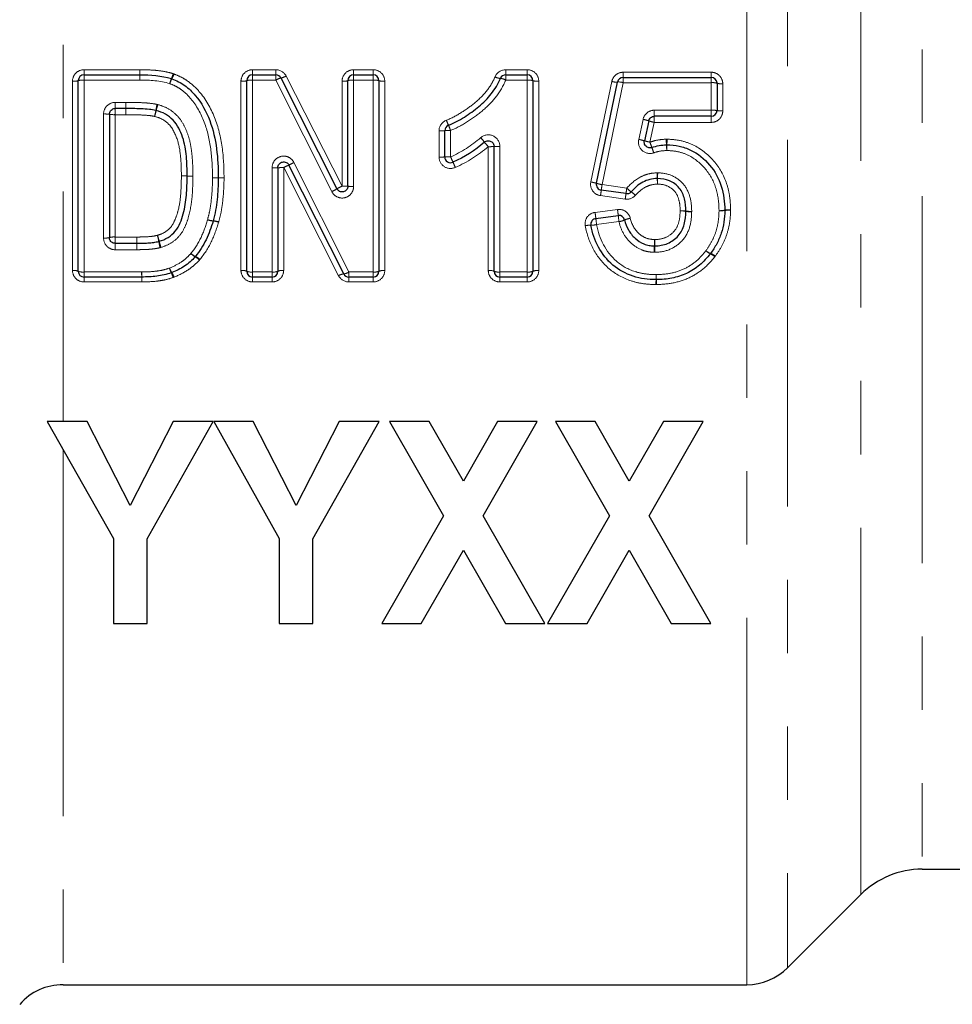
# Model space of a CAD drawing. Units: millimetres. Extents: x 140 to 267, y 95 to 268.
# Drawn here: x 187 to 203, y 202 to 219 of the extents above; entities that cross this region are included whole.
import ezdxf

# ---------------------------------------------------------------- set-up
doc = ezdxf.new("R2010")
doc.units = ezdxf.units.MM
doc.linetypes.add('PHANTOM', pattern=[12.7, 6.35, -1.27, 1.27, -1.27, 1.27, -1.27])

msp = doc.modelspace()

# ---------------------------------------------------------------- linework, layer by layer
at = {"color": 8, "linetype": 'PHANTOM', "lineweight": 18}
for p, q in [((200.273, 229.761), (200.273, 202.726)), ((199.566, 202.433), (199.566, 229.417)), ((201.541, 203.994), (201.541, 229.218)), ((187.732, 228.862), (187.732, 212.183)), ((202.602, 228.782), (202.602, 204.433)), ((188.095, 218.272), (188.095, 218.183)), ((188.095, 218.272), (189.061, 218.272)), ((188.095, 218.183), (188.095, 218.093)), ((189.061, 218.272), (189.061, 218.183)), ((189.061, 218.183), (189.061, 218.093)), ((191.011, 218.183), (191.011, 218.272)), ((191.011, 218.272), (191.414, 218.272)), ((191.011, 218.093), (191.011, 218.183)), ((191.414, 218.183), (191.414, 218.272)), ((191.414, 218.093), (191.414, 218.183)), ((192.761, 218.183), (192.761, 218.272)), ((192.761, 218.272), (193.1, 218.272)), ((192.761, 218.093), (192.761, 218.183)), ((193.1, 218.272), (193.1, 218.183)), ((193.1, 218.183), (193.1, 218.093)), ((195.394, 218.272), (195.394, 218.183)), ((195.394, 218.272), (195.765, 218.272)), ((195.394, 218.183), (195.394, 218.093)), ((195.765, 218.272), (195.765, 218.183)), ((195.765, 218.183), (195.765, 218.093)), ((197.427, 218.139), (197.427, 218.228)), ((197.427, 218.228), (198.951, 218.228)), ((198.951, 218.228), (198.951, 218.139)), ((187.895, 214.797), (187.895, 218.074)), ((188.095, 218.093), (188.095, 214.771)), ((189.061, 218.093), (188.095, 218.093)), ((190.811, 214.797), (190.811, 218.074)), ((191.011, 218.093), (191.011, 214.771)), ((191.414, 218.093), (191.011, 218.093)), ((192.383, 216.162), (191.414, 218.093)), ((191.593, 218.163), (192.561, 216.258)), ((192.561, 216.258), (192.561, 218.074)), ((192.761, 218.093), (192.761, 216.252)), ((193.1, 218.093), (192.761, 218.093)), ((193.1, 214.771), (193.1, 218.093)), ((193.3, 218.074), (193.3, 214.797)), ((195.765, 218.093), (195.394, 218.093)), ((195.765, 214.771), (195.765, 218.093)), ((195.965, 218.074), (195.965, 214.797)), ((196.866, 216.33), (197.231, 218.07)), ((197.427, 218.048), (197.062, 216.284)), ((197.427, 218.048), (197.427, 218.139)), ((198.951, 218.048), (197.427, 218.048)), ((198.951, 218.139), (198.951, 218.048)), ((198.951, 217.572), (198.951, 218.048)), ((199.151, 218.029), (199.151, 217.559)), ((188.633, 217.707), (188.818, 217.707)), ((188.633, 217.707), (188.633, 217.6)), ((188.818, 217.707), (188.818, 217.6)), ((188.433, 215.358), (188.433, 217.506)), ((188.633, 217.6), (188.633, 217.494)), ((188.633, 217.494), (188.633, 215.376)), ((188.818, 217.494), (188.633, 217.494)), ((188.818, 217.6), (188.818, 217.494)), ((197.966, 217.572), (198.951, 217.572)), ((197.966, 217.466), (197.966, 217.572)), ((198.951, 217.466), (198.951, 217.572)), ((197.695, 217.066), (197.771, 217.413)), ((197.966, 217.361), (197.89, 217.018)), ((197.966, 217.361), (197.966, 217.466)), ((198.951, 217.361), (197.966, 217.361)), ((198.951, 217.361), (198.951, 217.466)), ((194.239, 216.761), (194.239, 217.213)), ((194.439, 217.221), (194.439, 216.762)), ((195.092, 214.797), (195.092, 216.94)), ((195.292, 216.944), (195.292, 214.771)), ((191.728, 216.667), (192.679, 214.771)), ((191.35, 214.771), (191.35, 216.576)), ((192.501, 214.707), (191.55, 216.577)), ((191.55, 216.577), (191.55, 214.797)), ((197.062, 216.284), (197.489, 216.223)), ((197.461, 216.033), (197.034, 216.092)), ((196.941, 215.803), (197.329, 215.853)), ((197.354, 215.642), (196.967, 215.591)), ((188.633, 215.267), (188.633, 215.376)), ((188.633, 215.376), (189.007, 215.376)), ((189.007, 215.267), (189.007, 215.376)), ((188.633, 215.156), (188.633, 215.267)), ((189.007, 215.156), (188.633, 215.156)), ((189.007, 215.156), (189.007, 215.267)), ((188.095, 214.771), (189.092, 214.771)), ((188.095, 214.683), (188.095, 214.771)), ((189.092, 214.683), (189.092, 214.771)), ((191.011, 214.771), (191.35, 214.771)), ((191.011, 214.683), (191.011, 214.771)), ((191.35, 214.771), (191.35, 214.683)), ((192.679, 214.771), (193.1, 214.771)), ((192.679, 214.683), (192.679, 214.771)), ((193.1, 214.683), (193.1, 214.771)), ((195.292, 214.771), (195.765, 214.771)), ((195.292, 214.771), (195.292, 214.683)), ((195.765, 214.771), (195.765, 214.683)), ((188.095, 214.598), (188.095, 214.683)), ((189.092, 214.598), (188.095, 214.598)), ((189.092, 214.598), (189.092, 214.683)), ((191.011, 214.683), (191.011, 214.598)), ((191.35, 214.598), (191.011, 214.598)), ((191.35, 214.598), (191.35, 214.683)), ((192.679, 214.598), (192.679, 214.683)), ((193.1, 214.598), (192.679, 214.598)), ((193.1, 214.598), (193.1, 214.683)), ((195.292, 214.683), (195.292, 214.598)), ((195.765, 214.598), (195.292, 214.598)), ((195.765, 214.683), (195.765, 214.598)), ((187.732, 211.699), (187.732, 202.433))]:
    msp.add_line(p, q, dxfattribs=at)
at = {"color": 7, "linetype": 'Continuous', "lineweight": 25}
for p, q in [((188.095, 218.183), (189.061, 218.183)), ((191.011, 218.183), (191.414, 218.183)), ((192.761, 218.183), (193.1, 218.183)), ((195.394, 218.183), (195.765, 218.183)), ((187.995, 214.783), (187.995, 218.083)), ((190.911, 214.783), (190.911, 218.083)), ((191.503, 218.129), (192.472, 216.21)), ((192.661, 216.255), (192.661, 218.083)), ((193.2, 218.083), (193.2, 214.783)), ((195.865, 218.083), (195.865, 214.783)), ((196.964, 216.307), (197.329, 218.059)), ((197.427, 218.139), (198.951, 218.139)), ((199.051, 218.039), (199.051, 217.566)), ((188.533, 217.5), (188.533, 215.367)), ((188.818, 217.6), (188.633, 217.6)), ((197.868, 217.387), (197.793, 217.042)), ((198.951, 217.466), (197.966, 217.466)), ((194.339, 216.762), (194.339, 217.217)), ((195.192, 214.783), (195.192, 216.942)), ((191.45, 216.577), (191.45, 214.783)), ((192.59, 214.738), (191.639, 216.622)), ((189.879, 216.432), (189.879, 216.432)), ((197.475, 216.127), (197.048, 216.187)), ((196.954, 215.698), (197.341, 215.748)), ((188.633, 215.267), (189.007, 215.267)), ((189.092, 214.683), (188.095, 214.683)), ((191.35, 214.683), (191.011, 214.683)), ((193.1, 214.683), (192.679, 214.683)), ((195.765, 214.683), (195.292, 214.683)), ((187.458, 212.183), (188.602, 210.157)), ((188.149, 212.183), (187.458, 212.183)), ((188.893, 210.726), (188.149, 212.183)), ((189.639, 212.183), (188.893, 210.726)), ((189.186, 210.152), (190.33, 212.183)), ((190.33, 212.183), (189.639, 212.183)), ((190.34, 212.183), (191.474, 210.157)), ((191.02, 212.183), (190.34, 212.183)), ((191.764, 210.726), (191.02, 212.183)), ((192.511, 212.183), (191.764, 210.726)), ((192.057, 210.152), (193.202, 212.183)), ((193.202, 212.183), (192.511, 212.183)), ((193.381, 212.183), (194.317, 210.551)), ((194.067, 212.183), (193.381, 212.183)), ((194.66, 211.149), (194.067, 212.183)), ((195.253, 212.183), (194.66, 211.149)), ((195.003, 210.551), (195.939, 212.183)), ((195.939, 212.183), (195.253, 212.183)), ((196.253, 212.183), (197.189, 210.551)), ((196.939, 212.183), (196.253, 212.183)), ((197.532, 211.149), (196.939, 212.183)), ((198.125, 212.183), (197.532, 211.149)), ((197.875, 210.551), (198.811, 212.183)), ((198.811, 212.183), (198.125, 212.183)), ((194.317, 210.551), (193.247, 208.683)), ((196.073, 208.683), (195.003, 210.551)), ((197.189, 210.551), (196.118, 208.683)), ((198.945, 208.683), (197.875, 210.551)), ((188.602, 210.157), (188.602, 208.683)), ((189.186, 208.683), (189.186, 210.152)), ((191.474, 210.157), (191.474, 208.683)), ((192.057, 208.683), (192.057, 210.152)), ((193.932, 208.683), (194.66, 209.953)), ((194.66, 209.953), (195.388, 208.683)), ((196.804, 208.683), (197.532, 209.953)), ((197.532, 209.953), (198.26, 208.683)), ((188.602, 208.683), (189.186, 208.683)), ((191.474, 208.683), (192.057, 208.683)), ((193.247, 208.683), (193.932, 208.683)), ((195.388, 208.683), (196.073, 208.683)), ((196.118, 208.683), (196.804, 208.683)), ((198.26, 208.683), (198.945, 208.683)), ((202.602, 204.433), (203.648, 204.433)), ((200.273, 202.726), (201.541, 203.994)), ((187.732, 202.433), (199.566, 202.433))]:
    msp.add_line(p, q, dxfattribs=at)
at = {"color": 8, "linetype": 'PHANTOM', "lineweight": 18, "flags": 128}
for points in [[(189.061, 218.183), (189.061, 218.185), (189.061, 218.19), (189.061, 218.198), (189.061, 218.209), (189.061, 218.222), (189.061, 218.238), (189.061, 218.254), (189.061, 218.272)], [(189.061, 218.183), (189.061, 218.182), (189.061, 218.177), (189.061, 218.169), (189.061, 218.157), (189.061, 218.144), (189.061, 218.128), (189.061, 218.111), (189.061, 218.093)], [(198.024, 216.487), (198.024, 216.468), (198.023, 216.449), (198.023, 216.432), (198.023, 216.417), (198.023, 216.405), (198.022, 216.396), (198.022, 216.39), (198.022, 216.389)]]:
    msp.add_lwpolyline(points, dxfattribs=at)
at = {"color": 7, "linetype": 'Continuous', "lineweight": 25}
for centre, radius, start, end in [((188.095, 218.083), 0.1, 90, 180), ((191.011, 218.083), 0.1, 90, 180), ((191.414, 218.083), 0.1, 26.7904, 90), ((192.761, 218.083), 0.1, 90, 180), ((193.1, 218.083), 0.1, 0, 90), ((195.394, 218.083), 0.1, 90, 157.6696), ((195.765, 218.083), 0.1, 0, 90), ((189.577, 218.023), 0.1, 68.1042, 72.2328), ((197.427, 218.039), 0.1, 90, 168.2201), ((198.951, 218.039), 0.1, 0, 90), ((198.951, 217.566), 0.1, 270, 0), ((194.439, 217.217), 0.1, 111.3923, 180), ((198.181, 216.872), 0.1, 88.4541, 92.6303), ((194.439, 216.762), 0.1, 180, 294.0877), ((190.318, 216.4), 0.1, 359.2151, 0.3943), ((197.062, 216.286), 0.1, 168.2201, 261.9848), ((197.489, 216.226), 0.1, 261.9848, 318.5139), ((199.086, 215.838), 0.1, 358.4338, 1.4572), ((190.232, 215.682), 0.1, 343.2679, 345.5045), ((196.967, 215.599), 0.1, 97.3961, 190.3129), ((197.354, 215.649), 0.1, 12.4698, 97.3961), ((189.944, 215.103), 0.1, 317.0521, 320.6289), ((198.858, 215.149), 0.1, 321.0183, 324.4467), ((188.095, 214.783), 0.1, 180, 270), ((191.011, 214.783), 0.1, 180, 270), ((191.35, 214.783), 0.1, 270, 0), ((193.1, 214.783), 0.1, 270, 0), ((195.292, 214.783), 0.1, 180, 270), ((195.765, 214.783), 0.1, 270, 0), ((189.092, 214.783), 0.1, 270, 270.976), ((189.574, 214.851), 0.1, 288.3477, 292.9413), ((192.679, 214.783), 0.1, 206.7938, 270), ((197.998, 214.739), 0.1, 268.9641, 271.5077), ((202.602, 202.933), 1.5, 90, 135), ((199.566, 203.433), 1, 270, 315), ((187.732, 201.433), 1, 90, 138.7001)]:
    msp.add_arc(centre, radius, start, end, dxfattribs=at)
at = {"color": 8, "linetype": 'PHANTOM', "lineweight": 18}
for centre, radius, start, end in [((189, 218.385), 0.664, 336.2778, 344.0408), ((189.135, 218.383), 0.549, 330.8723, 340.3019), ((187.919, 218.337), 0.265, 264.6328, 286.5116), ((188.07, 217.824), 0.27, 84.7342, 106.1834), ((190.338, 217.811), 0.792, 157.1753, 163.7899), ((190.189, 217.809), 0.651, 151.9376, 160.0042), ((190.836, 218.337), 0.265, 264.6328, 286.5116), ((190.986, 217.824), 0.27, 84.7342, 106.1834), ((191.562, 217.851), 0.283, 101.9365, 121.456), ((191.455, 218.385), 0.261, 280.649, 301.8229), ((192.586, 218.337), 0.265, 264.6328, 286.5116), ((192.736, 217.824), 0.27, 84.7342, 106.1834), ((193.125, 217.824), 0.27, 73.8166, 95.2658), ((193.275, 218.337), 0.265, 253.4884, 275.3672), ((195.327, 218.377), 0.257, 242.5014, 264.1468), ((195.267, 217.847), 0.277, 62.8359, 82.9851), ((195.79, 217.824), 0.27, 73.8166, 95.2658), ((195.94, 218.337), 0.265, 253.4884, 275.3672), ((197.308, 218.322), 0.264, 253.0113, 274.5278), ((197.347, 217.783), 0.277, 73.2464, 93.7402), ((198.976, 217.771), 0.278, 74.3209, 95.1094), ((199.126, 218.301), 0.273, 254.0024, 275.2083), ((249.659, 217.286), 60.841, 179.60359, 179.7043), ((191.22, 217.239), 1.911, 166.9149, 170.1104), ((190.807, 217.236), 1.5, 163.2279, 167.2938), ((188.458, 217.053), 0.453, 80.4672, 93.1514), ((188.608, 217.938), 0.444, 260.27, 273.2155), ((115.715, 217.994), 73.104, 359.60844, 359.69127), ((187.071, 217.979), 2.304, 347.07, 349.6906), ((187.587, 217.979), 1.804, 343.4222, 346.7667), ((198.976, 217.152), 0.42, 79.7127, 93.3962), ((199.126, 217.971), 0.412, 259.5003, 273.4649), ((195.568, 217.844), 1.281, 200.3593, 204.6245), ((197.682, 216.892), 0.529, 69.366, 80.3454), ((198.059, 217.903), 0.55, 249.6877, 260.238), ((194.264, 217.888), 0.676, 267.8821, 276.3772), ((194.415, 216.532), 0.69, 87.9249, 96.2472), ((192.758, 216.588), 1.796, 20.6392, 23.7213), ((193.912, 216.157), 1.408, 37.6674, 41.8236), ((196.715, 218.373), 2.165, 218.7644, 221.4473), ((197.506, 216.088), 0.996, 73.2561, 79.0443), ((198.102, 218.097), 1.099, 253.6641, 258.9077), ((200.816, 218.028), 3.095, 199.0401, 200.8505), ((217.554, 217.935), 19.402, 182.5597, 182.8471), ((165.207, 217.935), 32.991, 358.3266, 358.4956), ((195.117, 218.329), 1.389, 268.9694, 273.0946), ((195.267, 215.526), 1.418, 88.9904, 93.0313), ((191.073, 214.423), 7.293, 19.2928, 20.0709), ((156.596, 214.987), 41.628, 2.5966, 2.7325), ((268.967, 214.987), 70.811, 178.39402, 178.47389), ((180.638, 238.573), 24.554, 296.6189, 296.8521), ((194.264, 221.358), 4.597, 269.6884, 270.9348), ((194.414, 212.069), 4.693, 89.6948, 90.9156), ((183.884, 212.015), 11.574, 23.715, 24.2125), ((186.904, 213.201), 8.333, 23.9177, 24.6007), ((191.375, 220.004), 3.428, 269.5822, 271.2536), ((191.525, 213.219), 3.358, 89.5735, 91.2798), ((193.26, 213.246), 3.745, 115.6492, 117.1742), ((249.276, 218.307), 51.295, 182.0331, 182.1433), ((189.804, 215.005), 1.429, 86.9656, 90.9765), ((189.805, 215.006), 1.428, 87.0101, 91.0236), ((189.954, 217.888), 1.458, 267.0725, 271.0028), ((189.955, 217.888), 1.458, 267.0261, 270.9564), ((190.334, 217.693), 1.295, 269.2881, 273.716), ((190.36, 217.692), 1.294, 268.1091, 272.5373), ((190.501, 215.129), 1.274, 89.2705, 93.7689), ((190.475, 215.145), 1.256, 88.0752, 92.6395), ((196.679, 215.309), 1.037, 74.0568, 79.6119), ((197.231, 217.219), 0.951, 253.6769, 259.7391), ((173.708, 215.441), 24.327, 2.0042, 2.2332), ((247.937, 215.441), 49.924, 178.912, 179.0236), ((192.04, 216.897), 0.811, 294.9791, 302.1627), ((192.97, 215.392), 0.958, 115.2623, 121.3293), ((192.586, 215.418), 0.841, 84.8792, 91.7029), ((192.736, 217.11), 0.858, 264.9837, 271.6683), ((201.079, 215.546), 4.081, 170.9661, 172.3123), ((190.748, 217.148), 6.372, 351.3247, 352.1997), ((192.038, 216.967), 5.502, 351.2228, 352.232), ((198.197, 216.986), 1.041, 227.1852, 232.5791), ((197.102, 215.526), 0.785, 46.7711, 53.8833), ((201.113, 215.542), 3.684, 170.8601, 172.345), ((193.575, 215.338), 3.397, 6.0718, 7.8617), ((193.775, 215.364), 3.587, 6.145, 7.8347), ((198.444, 215.409), 0.422, 80.6657, 94.2919), ((198.426, 215.406), 0.423, 78.2528, 91.8647), ((198.599, 216.241), 0.429, 258.3988, 271.8173), ((198.581, 216.252), 0.432, 260.9099, 274.2129), ((199.099, 216.271), 0.439, 268.1957, 281.3159), ((199.122, 216.268), 0.437, 265.1759, 278.3087), ((199.272, 215.416), 0.433, 88.1489, 101.4598), ((199.249, 215.414), 0.426, 85.089, 98.5774), ((190.349, 216.031), 0.375, 251.8056, 266.9067), ((190.364, 216.029), 0.378, 249.6107, 264.565), ((190.3, 215.305), 0.35, 69.3341, 85.4609), ((190.315, 215.307), 0.35, 71.5526, 87.7224), ((199.814, 215.989), 2.875, 185.8177, 187.9569), ((200.329, 216.056), 3.003, 185.8886, 187.9302), ((197.298, 216.014), 0.376, 278.5777, 294.132), ((197.607, 215.32), 0.384, 98.6594, 113.8845), ((196.852, 215.255), 0.326, 87.1318, 104.5832), ((196.881, 215.924), 0.343, 267.8071, 284.3737), ((188.458, 215.643), 0.286, 265.0255, 285.2458), ((188.608, 215.097), 0.28, 84.9289, 105.556), ((150.574, 215.042), 38.434, 0.3349, 0.4977), ((188.385, 215.068), 1.037, 13.008, 19.0101), ((188.041, 215.067), 1.367, 9.7906, 14.3496), ((190.6, 215.5), 1.228, 189.3804, 194.5099), ((190.307, 215.503), 0.933, 192.4805, 199.2152), ((203.551, 215.007), 5.589, 176.6675, 177.7898), ((181.357, 215.007), 16.618, 0.743, 1.1205), ((223.513, 215.46), 34.506, 180.3202, 180.5035), ((192.93, 215.408), 5.04, 356.629, 357.8869), ((212.954, 215.408), 14.982, 180.7103, 181.1335), ((199.036, 215.35), 0.277, 229.813, 249.448), ((199.055, 215.347), 0.287, 226.584, 245.4136), ((190.138, 215.293), 0.279, 226.096, 245.3955), ((190.158, 215.29), 0.292, 222.7511, 241.0986), ((189.897, 214.802), 0.261, 42.3278, 62.6708), ((189.923, 214.808), 0.252, 45.6775, 66.9452), ((198.834, 214.849), 0.258, 46.1654, 66.9497), ((198.857, 214.854), 0.251, 49.404, 70.9422), ((187.919, 214.598), 0.2, 67.8703, 97.0451), ((188.07, 214.973), 0.204, 248.2997, 276.9211), ((198.379, 214.909), 9.289, 180.853, 181.3899), ((189.983, 214.99), 0.436, 200.2582, 211.9306), ((190.087, 214.988), 0.535, 196.1721, 205.6382), ((190.836, 214.598), 0.2, 67.8703, 97.0451), ((190.987, 214.973), 0.204, 248.2997, 276.9211), ((191.374, 214.973), 0.204, 263.0789, 291.7003), ((191.525, 214.598), 0.2, 82.9549, 112.1297), ((192.566, 214.946), 0.209, 276.6556, 302.9126), ((193.124, 214.973), 0.204, 263.0789, 291.7003), ((193.275, 214.598), 0.2, 82.9549, 112.1297), ((195.117, 214.598), 0.2, 67.8703, 97.0451), ((195.267, 214.973), 0.204, 248.2997, 276.9211), ((195.79, 214.973), 0.204, 263.0789, 291.7003), ((195.941, 214.598), 0.2, 82.9549, 112.1297), ((181.099, 214.481), 7.997, 0.8375, 1.4491), ((189.191, 214.549), 0.463, 15.9081, 26.649), ((189.295, 214.552), 0.38, 19.9449, 33.1366), ((192.608, 214.544), 0.195, 95.2753, 123.2674), ((205.33, 214.44), 7.337, 178.45, 179.1142), ((189.493, 214.859), 8.505, 358.5135, 359.0977), ((203.841, 214.859), 5.845, 181.3133, 182.1635), ((192.962, 214.44), 5.042, 1.2892, 2.2559)]:
    msp.add_arc(centre, radius, start, end, dxfattribs=at)
for points, knots in [([(188.095, 218.272), (188.042, 218.272), (187.99, 218.251), (187.916, 218.178), (187.895, 218.126), (187.895, 218.074)], [0, 0, 0, 0, 0.5, 0.5, 1, 1, 1, 1]), ([(189.061, 218.272), (189.104, 218.272), (189.147, 218.272), (189.19, 218.27), (189.243, 218.268), (189.296, 218.265), (189.349, 218.26), (189.401, 218.254), (189.452, 218.248), (189.503, 218.238), (189.549, 218.229), (189.594, 218.217), (189.638, 218.203)], [0, 0, 0, 0, 0.0001292195, 0.0001292195, 0.0001292195, 0.0002883681, 0.0002883681, 0.0002883681, 0.0004440263, 0.0004440263, 0.0004440263, 0.0005841191, 0.0005841191, 0.0005841191, 0.0005841191]), ([(189.652, 218.198), (189.693, 218.181), (189.735, 218.164), (189.813, 218.125), (189.851, 218.102), (189.959, 218.025), (190.026, 217.964), (190.2, 217.766), (190.289, 217.609), (190.418, 217.282), (190.46, 217.107), (190.509, 216.758), (190.516, 216.581), (190.518, 216.404)], [0, 0, 0, 0, 0.0625, 0.0625, 0.125, 0.125, 0.25, 0.25, 0.5, 0.5, 0.75, 0.75, 1, 1, 1, 1]), ([(191.011, 218.272), (190.958, 218.272), (190.907, 218.251), (190.833, 218.178), (190.811, 218.126), (190.811, 218.074)], [0, 0, 0, 0, 0.5, 0.5, 1, 1, 1, 1]), ([(192.761, 218.272), (192.708, 218.272), (192.657, 218.251), (192.583, 218.178), (192.561, 218.126), (192.561, 218.074)], [0, 0, 0, 0, 0.5, 0.5, 1, 1, 1, 1]), ([(193.3, 218.074), (193.3, 218.126), (193.278, 218.178), (193.204, 218.251), (193.153, 218.272), (193.1, 218.272)], [0, 0, 0, 0, 0.5, 0.5, 1, 1, 1, 1]), ([(195.965, 218.074), (195.965, 218.126), (195.943, 218.178), (195.87, 218.251), (195.818, 218.272), (195.765, 218.272)], [0, 0, 0, 0, 0.5, 0.5, 1, 1, 1, 1]), ([(197.427, 218.228), (197.381, 218.228), (197.337, 218.212), (197.265, 218.155), (197.241, 218.114), (197.231, 218.07)], [0, 0, 0, 0, 0.5, 0.5, 1, 1, 1, 1]), ([(199.151, 218.029), (199.151, 218.082), (199.129, 218.133), (199.055, 218.206), (199.004, 218.228), (198.951, 218.228)], [0, 0, 0, 0, 0.5, 0.5, 1, 1, 1, 1]), ([(190.318, 216.398), (190.317, 216.558), (190.31, 216.716), (190.271, 217.032), (190.238, 217.188), (190.131, 217.485), (190.057, 217.629), (189.907, 217.816), (189.851, 217.871), (189.756, 217.943), (189.723, 217.965), (189.652, 218.002), (189.615, 218.017), (189.577, 218.032)], [0, 0, 0, 0, 0.25, 0.25, 0.5, 0.5, 0.75, 0.75, 0.875, 0.875, 0.9375, 0.9375, 1, 1, 1, 1]), ([(194.367, 217.398), (194.457, 217.433), (194.542, 217.48), (194.706, 217.582), (194.784, 217.639), (194.933, 217.761), (195.003, 217.828), (195.12, 217.977), (195.172, 218.06), (195.209, 218.149)], [0, 0, 0, 0, 0.25, 0.25, 0.5, 0.5, 0.75, 0.75, 1, 1, 1, 1]), ([(195.394, 218.093), (195.352, 217.99), (195.294, 217.894), (195.161, 217.719), (195.084, 217.641), (194.914, 217.498), (194.825, 217.433), (194.64, 217.315), (194.543, 217.262), (194.439, 217.221)], [0, 0, 0, 0, 0.25, 0.25, 0.5, 0.5, 0.75, 0.75, 1, 1, 1, 1]), ([(188.633, 217.707), (188.58, 217.707), (188.528, 217.685), (188.455, 217.611), (188.433, 217.559), (188.433, 217.506)], [0, 0, 0, 0, 0.5, 0.5, 1, 1, 1, 1]), ([(188.819, 217.707), (188.859, 217.707), (188.898, 217.707), (188.937, 217.706), (188.986, 217.706), (189.036, 217.704), (189.085, 217.702), (189.135, 217.7), (189.185, 217.696), (189.235, 217.691), (189.276, 217.687), (189.317, 217.68), (189.358, 217.672)], [0, 0, 0, 0, 0.0001175488, 0.0001175488, 0.0001175488, 0.0002656217, 0.0002656217, 0.0002656217, 0.0004156528, 0.0004156528, 0.0004156528, 0.0005412357, 0.0005412357, 0.0005412357, 0.0005412357]), ([(189.37, 217.669), (189.431, 217.651), (189.49, 217.631), (189.599, 217.571), (189.65, 217.532), (189.738, 217.444), (189.776, 217.393), (189.839, 217.285), (189.863, 217.228), (189.906, 217.11), (189.924, 217.05), (189.947, 216.928), (189.956, 216.866), (189.975, 216.68), (189.979, 216.555), (189.979, 216.43)], [0, 0, 0, 0, 0.125, 0.125, 0.25, 0.25, 0.375, 0.375, 0.5, 0.5, 0.625, 0.625, 0.75, 0.75, 1, 1, 1, 1]), ([(189.316, 217.464), (189.285, 217.471), (189.254, 217.476), (189.223, 217.479), (189.174, 217.484), (189.124, 217.487), (189.075, 217.489), (189.001, 217.493), (188.927, 217.494), (188.853, 217.494), (188.841, 217.494), (188.83, 217.494), (188.818, 217.494)], [0, 0, 0, 0, 0.0000943629, 0.0000943629, 0.0000943629, 0.0002422916, 0.0002422916, 0.0002422916, 0.00046408, 0.00046408, 0.00046408, 0.0004989195, 0.0004989195, 0.0004989195, 0.0004989195]), ([(197.966, 217.572), (197.92, 217.572), (197.876, 217.556), (197.805, 217.498), (197.781, 217.458), (197.771, 217.413)], [0, 0, 0, 0, 0.5, 0.5, 1, 1, 1, 1]), ([(198.951, 217.361), (199.004, 217.361), (199.055, 217.382), (199.129, 217.455), (199.151, 217.507), (199.151, 217.559)], [0, 0, 0, 0, 0.5, 0.5, 1, 1, 1, 1]), ([(189.779, 216.434), (189.779, 216.536), (189.776, 216.638), (189.759, 216.84), (189.746, 216.94), (189.685, 217.136), (189.644, 217.233), (189.544, 217.349), (189.503, 217.382), (189.416, 217.434), (189.366, 217.45), (189.316, 217.464)], [0, 0, 0, 0, 0.25, 0.25, 0.5, 0.5, 0.75, 0.75, 0.875, 0.875, 1, 1, 1, 1]), ([(195.292, 216.944), (195.292, 217.021), (195.245, 217.095), (195.107, 217.159), (195.02, 217.147), (194.961, 217.096)], [0, 0, 0, 0, 0.5, 0.5, 1, 1, 1, 1]), ([(197.695, 217.066), (197.68, 216.996), (197.704, 216.92), (197.811, 216.825), (197.889, 216.809), (197.957, 216.833)], [0, 0, 0, 0, 0.5, 0.5, 1, 1, 1, 1]), ([(197.89, 217.018), (197.936, 217.034), (197.982, 217.047), (198.076, 217.064), (198.124, 217.067), (198.172, 217.069)], [0, 0, 0, 0, 0.5, 0.5, 1, 1, 1, 1]), ([(198.187, 217.069), (198.263, 217.067), (198.34, 217.061), (198.49, 217.029), (198.562, 217.005), (198.769, 216.908), (198.893, 216.809), (199.093, 216.581), (199.17, 216.444), (199.241, 216.228), (199.258, 216.153), (199.28, 216.001), (199.284, 215.925), (199.286, 215.849)], [0, 0, 0, 0, 0.125, 0.125, 0.25, 0.25, 0.5, 0.5, 0.75, 0.75, 0.875, 0.875, 1, 1, 1, 1]), ([(198.181, 216.873), (198.143, 216.871), (198.105, 216.87), (198.03, 216.856), (197.993, 216.846), (197.957, 216.833)], [0, 0, 0, 0, 0.5, 0.5, 1, 1, 1, 1]), ([(199.086, 215.832), (199.084, 215.896), (199.082, 215.961), (199.065, 216.088), (199.052, 216.151), (198.997, 216.335), (198.935, 216.451), (198.771, 216.649), (198.669, 216.734), (198.497, 216.819), (198.436, 216.84), (198.31, 216.867), (198.246, 216.871), (198.181, 216.873)], [0, 0, 0, 0, 0.125, 0.125, 0.25, 0.25, 0.5, 0.5, 0.75, 0.75, 0.875, 0.875, 1, 1, 1, 1]), ([(191.728, 216.667), (191.708, 216.707), (191.675, 216.74), (191.593, 216.778), (191.547, 216.782), (191.459, 216.761), (191.42, 216.736), (191.365, 216.665), (191.35, 216.621), (191.35, 216.576)], [0, 0, 0, 0, 0.25, 0.25, 0.5, 0.5, 0.75, 0.75, 1, 1, 1, 1]), ([(194.239, 216.761), (194.239, 216.694), (194.275, 216.63), (194.387, 216.558), (194.46, 216.553), (194.521, 216.58)], [0, 0, 0, 0, 0.5, 0.5, 1, 1, 1, 1]), ([(197.489, 216.223), (197.556, 216.299), (197.633, 216.365), (197.767, 216.436), (197.814, 216.455), (197.912, 216.48), (197.963, 216.485), (198.013, 216.487)], [0, 0, 0, 0, 0.5, 0.5, 0.75, 0.75, 1, 1, 1, 1]), ([(198.024, 216.487), (198.108, 216.486), (198.192, 216.473), (198.346, 216.405), (198.414, 216.354), (198.523, 216.228), (198.559, 216.15), (198.605, 215.988), (198.611, 215.904), (198.613, 215.821)], [0, 0, 0, 0, 0.25, 0.25, 0.5, 0.5, 0.75, 0.75, 1, 1, 1, 1]), ([(189.366, 215.406), (189.413, 215.421), (189.461, 215.439), (189.545, 215.493), (189.583, 215.527), (189.64, 215.607), (189.661, 215.653), (189.697, 215.746), (189.712, 215.793), (189.749, 215.938), (189.761, 216.037), (189.776, 216.235), (189.779, 216.334), (189.779, 216.434)], [0, 0, 0, 0, 0.125, 0.125, 0.25, 0.25, 0.375, 0.375, 0.5, 0.5, 0.75, 0.75, 1, 1, 1, 1]), ([(189.979, 216.43), (189.979, 216.309), (189.975, 216.187), (189.952, 215.945), (189.933, 215.825), (189.881, 215.65), (189.86, 215.593), (189.808, 215.484), (189.776, 215.431), (189.695, 215.34), (189.647, 215.301), (189.541, 215.237), (189.484, 215.215), (189.425, 215.196)], [0, 0, 0, 0, 0.25, 0.25, 0.5, 0.5, 0.625, 0.625, 0.75, 0.75, 0.875, 0.875, 1, 1, 1, 1]), ([(190.232, 215.675), (190.246, 215.73), (190.26, 215.784), (190.271, 215.839), (190.284, 215.904), (190.292, 215.97), (190.299, 216.035), (190.307, 216.107), (190.312, 216.18), (190.315, 216.252), (190.316, 216.301), (190.317, 216.349), (190.318, 216.398)], [0, 0, 0, 0, 0.0001689499, 0.0001689499, 0.0001689499, 0.0003673759, 0.0003673759, 0.0003673759, 0.0005847042, 0.0005847042, 0.0005847042, 0.0007309761, 0.0007309761, 0.0007309761, 0.0007309761]), ([(190.518, 216.399), (190.516, 216.271), (190.511, 216.143), (190.49, 215.952), (190.482, 215.889), (190.458, 215.763), (190.442, 215.701), (190.426, 215.639)], [0, 0, 0, 0, 0.5, 0.5, 0.75, 0.75, 1, 1, 1, 1]), ([(196.866, 216.33), (196.855, 216.276), (196.867, 216.219), (196.93, 216.13), (196.98, 216.1), (197.034, 216.092)], [0, 0, 0, 0, 0.5, 0.5, 1, 1, 1, 1]), ([(192.383, 216.162), (192.403, 216.121), (192.436, 216.089), (192.518, 216.051), (192.564, 216.046), (192.652, 216.067), (192.691, 216.092), (192.746, 216.163), (192.761, 216.207), (192.761, 216.252)], [0, 0, 0, 0, 0.25, 0.25, 0.5, 0.5, 0.75, 0.75, 1, 1, 1, 1]), ([(198.021, 216.291), (197.984, 216.29), (197.946, 216.287), (197.875, 216.268), (197.841, 216.255), (197.744, 216.202), (197.688, 216.153), (197.639, 216.098)], [0, 0, 0, 0, 0.25, 0.25, 0.5, 0.5, 1, 1, 1, 1]), ([(198.413, 215.829), (198.412, 215.887), (198.409, 215.945), (198.382, 216.056), (198.361, 216.111), (198.29, 216.202), (198.242, 216.237), (198.136, 216.284), (198.078, 216.29), (198.021, 216.291)], [0, 0, 0, 0, 0.25, 0.25, 0.5, 0.5, 0.75, 0.75, 1, 1, 1, 1]), ([(196.941, 215.803), (196.887, 215.796), (196.837, 215.767), (196.773, 215.68), (196.76, 215.624), (196.77, 215.571)], [0, 0, 0, 0, 0.5, 0.5, 1, 1, 1, 1]), ([(197.55, 215.699), (197.539, 215.748), (197.51, 215.791), (197.429, 215.847), (197.378, 215.86), (197.329, 215.853)], [0, 0, 0, 0, 0.5, 0.5, 1, 1, 1, 1]), ([(197.972, 215.331), (198.035, 215.333), (198.098, 215.342), (198.214, 215.391), (198.267, 215.429), (198.349, 215.523), (198.376, 215.582), (198.407, 215.704), (198.411, 215.767), (198.413, 215.829)], [0, 0, 0, 0, 0.25, 0.25, 0.5, 0.5, 0.75, 0.75, 1, 1, 1, 1]), ([(198.612, 215.812), (198.61, 215.723), (198.602, 215.634), (198.552, 215.462), (198.51, 215.382), (198.391, 215.251), (198.317, 215.198), (198.154, 215.128), (198.065, 215.113), (197.975, 215.111)], [0, 0, 0, 0, 0.25, 0.25, 0.5, 0.5, 0.75, 0.75, 1, 1, 1, 1]), ([(198.858, 215.139), (198.894, 215.189), (198.928, 215.241), (198.986, 215.35), (199.011, 215.407), (199.049, 215.525), (199.063, 215.585), (199.081, 215.707), (199.084, 215.77), (199.086, 215.832)], [0, 0, 0, 0, 0.25, 0.25, 0.5, 0.5, 0.75, 0.75, 1, 1, 1, 1]), ([(199.286, 215.838), (199.284, 215.767), (199.28, 215.696), (199.258, 215.555), (199.241, 215.486), (199.197, 215.351), (199.168, 215.286), (199.102, 215.161), (199.062, 215.102), (199.021, 215.045)], [0, 0, 0, 0, 0.25, 0.25, 0.5, 0.5, 0.75, 0.75, 1, 1, 1, 1]), ([(189.944, 215.092), (190.013, 215.177), (190.072, 215.269), (190.166, 215.467), (190.201, 215.57), (190.232, 215.675)], [0, 0, 0, 0, 0.5, 0.5, 1, 1, 1, 1]), ([(190.424, 215.632), (190.389, 215.516), (190.348, 215.401), (190.243, 215.183), (190.176, 215.081), (190.099, 214.988)], [0, 0, 0, 0, 0.5, 0.5, 1, 1, 1, 1]), ([(197.961, 215.112), (197.924, 215.114), (197.888, 215.116), (197.817, 215.13), (197.782, 215.14), (197.682, 215.181), (197.62, 215.221), (197.512, 215.319), (197.466, 215.376), (197.395, 215.503), (197.37, 215.571), (197.354, 215.642)], [0, 0, 0, 0, 0.125, 0.125, 0.25, 0.25, 0.5, 0.5, 0.75, 0.75, 1, 1, 1, 1]), ([(197.55, 215.699), (197.572, 215.6), (197.622, 215.508), (197.734, 215.405), (197.777, 215.378), (197.871, 215.34), (197.921, 215.334), (197.972, 215.331)], [0, 0, 0, 0, 0.5, 0.5, 0.75, 0.75, 1, 1, 1, 1]), ([(197.994, 214.554), (197.921, 214.555), (197.848, 214.558), (197.704, 214.579), (197.632, 214.595), (197.426, 214.662), (197.295, 214.733), (197.073, 214.922), (196.982, 215.034), (196.843, 215.289), (196.796, 215.427), (196.77, 215.571)], [0, 0, 0, 0, 0.125, 0.125, 0.25, 0.25, 0.5, 0.5, 0.75, 0.75, 1, 1, 1, 1]), ([(196.967, 215.591), (197.011, 215.348), (197.125, 215.119), (197.406, 214.875), (197.516, 214.815), (197.691, 214.759), (197.751, 214.746), (197.874, 214.729), (197.936, 214.726), (197.998, 214.725)], [0, 0, 0, 0, 0.5, 0.5, 0.75, 0.75, 0.875, 0.875, 1, 1, 1, 1]), ([(188.433, 215.358), (188.433, 215.305), (188.455, 215.253), (188.528, 215.179), (188.58, 215.156), (188.633, 215.156)], [0, 0, 0, 0, 0.5, 0.5, 1, 1, 1, 1]), ([(189.007, 215.376), (189.033, 215.376), (189.058, 215.376), (189.084, 215.377), (189.121, 215.378), (189.157, 215.379), (189.194, 215.381), (189.229, 215.384), (189.265, 215.387), (189.3, 215.392), (189.322, 215.396), (189.344, 215.401), (189.366, 215.406)], [0, 0, 0, 0, 0.0000766631, 0.0000766631, 0.0000766631, 0.0001866579, 0.0001866579, 0.0001866579, 0.0002935939, 0.0002935939, 0.0002935939, 0.0003603777, 0.0003603777, 0.0003603777, 0.0003603777]), ([(189.411, 215.192), (189.379, 215.185), (189.347, 215.177), (189.314, 215.173), (189.279, 215.168), (189.243, 215.165), (189.208, 215.162), (189.171, 215.16), (189.134, 215.158), (189.096, 215.158), (189.067, 215.157), (189.038, 215.157), (189.009, 215.156)], [0, 0, 0, 0, 0.0000987802, 0.0000987802, 0.0000987802, 0.0002055911, 0.0002055911, 0.0002055911, 0.0003170409, 0.0003170409, 0.0003170409, 0.0004044574, 0.0004044574, 0.0004044574, 0.0004044574]), ([(197.998, 214.725), (198.081, 214.728), (198.164, 214.732), (198.326, 214.764), (198.406, 214.789), (198.556, 214.86), (198.625, 214.904), (198.752, 215.011), (198.806, 215.074), (198.858, 215.139)], [0, 0, 0, 0, 0.25, 0.25, 0.5, 0.5, 0.75, 0.75, 1, 1, 1, 1]), ([(189.574, 214.839), (189.644, 214.869), (189.712, 214.9), (189.807, 214.963), (189.837, 214.986), (189.893, 215.036), (189.918, 215.064), (189.944, 215.092)], [0, 0, 0, 0, 0.5, 0.5, 0.75, 0.75, 1, 1, 1, 1]), ([(190.091, 214.978), (190.06, 214.946), (190.029, 214.914), (189.962, 214.855), (189.927, 214.828), (189.815, 214.754), (189.734, 214.716), (189.652, 214.681)], [0, 0, 0, 0, 0.25, 0.25, 0.5, 0.5, 1, 1, 1, 1]), ([(199.013, 215.035), (198.952, 214.96), (198.887, 214.887), (198.738, 214.764), (198.655, 214.712), (198.48, 214.63), (198.388, 214.601), (198.197, 214.562), (198.1, 214.556), (198.003, 214.554)], [0, 0, 0, 0, 0.25, 0.25, 0.5, 0.5, 0.75, 0.75, 1, 1, 1, 1]), ([(187.895, 214.797), (187.895, 214.744), (187.916, 214.693), (187.99, 214.62), (188.042, 214.598), (188.095, 214.598)], [0, 0, 0, 0, 0.5, 0.5, 1, 1, 1, 1]), ([(189.092, 214.771), (189.173, 214.772), (189.255, 214.774), (189.377, 214.789), (189.417, 214.795), (189.496, 214.813), (189.535, 214.826), (189.574, 214.839)], [0, 0, 0, 0, 0.5, 0.5, 0.75, 0.75, 1, 1, 1, 1]), ([(190.811, 214.797), (190.811, 214.744), (190.833, 214.693), (190.907, 214.62), (190.958, 214.598), (191.011, 214.598)], [0, 0, 0, 0, 0.5, 0.5, 1, 1, 1, 1]), ([(191.35, 214.598), (191.403, 214.598), (191.454, 214.62), (191.528, 214.693), (191.55, 214.744), (191.55, 214.797)], [0, 0, 0, 0, 0.5, 0.5, 1, 1, 1, 1]), ([(193.1, 214.598), (193.153, 214.598), (193.204, 214.62), (193.278, 214.693), (193.3, 214.744), (193.3, 214.797)], [0, 0, 0, 0, 0.5, 0.5, 1, 1, 1, 1]), ([(195.092, 214.797), (195.092, 214.744), (195.114, 214.693), (195.187, 214.62), (195.239, 214.598), (195.292, 214.598)], [0, 0, 0, 0, 0.5, 0.5, 1, 1, 1, 1]), ([(195.765, 214.598), (195.818, 214.598), (195.87, 214.62), (195.944, 214.693), (195.965, 214.744), (195.965, 214.797)], [0, 0, 0, 0, 0.5, 0.5, 1, 1, 1, 1]), ([(189.637, 214.676), (189.593, 214.661), (189.55, 214.647), (189.46, 214.627), (189.415, 214.62), (189.279, 214.603), (189.187, 214.6), (189.095, 214.598)], [0, 0, 0, 0, 0.25, 0.25, 0.5, 0.5, 1, 1, 1, 1])]:
    msp.add_open_spline(points, degree=3, knots=knots, dxfattribs=at)
at = {"color": 7, "linetype": 'Continuous', "lineweight": 25}
for points in [[(189.061, 218.183), (189.245, 218.184), (189.432, 218.174), (189.608, 218.118)], [(189.061, 218.183), (189.061, 218.183), (189.061, 218.183), (189.061, 218.183)], [(188.818, 217.6), (188.818, 217.6), (188.819, 217.6), (188.819, 217.6)], [(189.337, 217.567), (189.339, 217.567), (189.341, 217.566), (189.343, 217.566)], [(195.027, 217.018), (194.862, 216.876), (194.678, 216.759), (194.48, 216.67)], [(198.017, 216.389), (198.019, 216.389), (198.021, 216.389), (198.022, 216.389)], [(198.513, 215.825), (198.513, 215.824), (198.513, 215.822), (198.512, 215.821)], [(189.396, 215.302), (189.393, 215.301), (189.391, 215.3), (189.388, 215.3)], [(189.008, 215.267), (189.008, 215.267), (189.008, 215.267), (189.007, 215.267)], [(197.973, 215.222), (197.971, 215.222), (197.969, 215.222), (197.966, 215.222)]]:
    msp.add_open_spline(points, degree=3, dxfattribs=at)
at = {"color": 8, "linetype": 'PHANTOM', "lineweight": 18}
for points in [[(189.652, 218.198), (189.648, 218.199), (189.643, 218.201), (189.638, 218.203)], [(191.593, 218.163), (191.559, 218.229), (191.488, 218.272), (191.414, 218.272)], [(195.394, 218.272), (195.314, 218.272), (195.239, 218.222), (195.209, 218.149)], [(189.061, 218.093), (189.061, 218.093), (189.061, 218.093), (189.061, 218.093)], [(189.577, 218.032), (189.412, 218.085), (189.235, 218.093), (189.061, 218.093)], [(188.819, 217.707), (188.819, 217.707), (188.819, 217.707), (188.818, 217.707)], [(189.37, 217.669), (189.366, 217.67), (189.362, 217.671), (189.358, 217.672)], [(194.367, 217.398), (194.292, 217.369), (194.239, 217.294), (194.239, 217.213)], [(194.439, 216.762), (194.629, 216.847), (194.805, 216.96), (194.961, 217.096)], [(198.187, 217.069), (198.182, 217.069), (198.177, 217.069), (198.172, 217.069)], [(195.092, 216.94), (194.92, 216.793), (194.728, 216.671), (194.521, 216.58)], [(198.024, 216.487), (198.021, 216.487), (198.017, 216.487), (198.013, 216.487)], [(189.779, 216.434), (189.779, 216.434), (189.779, 216.434), (189.779, 216.434)], [(190.518, 216.399), (190.518, 216.401), (190.518, 216.402), (190.518, 216.404)], [(197.461, 216.033), (197.527, 216.023), (197.595, 216.048), (197.639, 216.098)], [(198.612, 215.812), (198.613, 215.815), (198.613, 215.818), (198.613, 215.821)], [(199.286, 215.838), (199.286, 215.842), (199.286, 215.845), (199.286, 215.849)], [(190.424, 215.632), (190.425, 215.634), (190.425, 215.637), (190.426, 215.639)], [(189.007, 215.156), (189.008, 215.156), (189.008, 215.156), (189.009, 215.156)], [(189.411, 215.192), (189.416, 215.193), (189.421, 215.195), (189.425, 215.196)], [(197.961, 215.112), (197.966, 215.111), (197.97, 215.111), (197.975, 215.111)], [(190.091, 214.978), (190.093, 214.981), (190.096, 214.985), (190.099, 214.988)], [(199.013, 215.035), (199.016, 215.038), (199.018, 215.041), (199.021, 215.045)], [(189.092, 214.598), (189.093, 214.598), (189.094, 214.598), (189.095, 214.598)], [(189.637, 214.676), (189.642, 214.677), (189.647, 214.679), (189.652, 214.681)], [(192.501, 214.707), (192.534, 214.642), (192.605, 214.598), (192.679, 214.598)], [(197.994, 214.554), (197.997, 214.554), (198, 214.554), (198.003, 214.554)]]:
    msp.add_open_spline(points, degree=3, dxfattribs=at)
at = {"color": 7, "linetype": 'Continuous', "lineweight": 25}
for points, knots in [([(189.615, 218.116), (189.654, 218.1), (189.693, 218.084), (189.769, 218.045), (189.805, 218.022), (189.906, 217.949), (189.966, 217.891), (190.129, 217.698), (190.211, 217.547), (190.328, 217.235), (190.366, 217.07), (190.41, 216.737), (190.417, 216.569), (190.418, 216.401)], [0, 0, 0, 0, 0.0625, 0.0625, 0.125, 0.125, 0.25, 0.25, 0.5, 0.5, 0.75, 0.75, 1, 1, 1, 1]), ([(194.403, 217.31), (194.5, 217.348), (194.591, 217.398), (194.765, 217.508), (194.849, 217.569), (195.008, 217.701), (195.082, 217.773), (195.207, 217.936), (195.262, 218.025), (195.301, 218.121)], [0, 0, 0, 0, 0.25, 0.25, 0.5, 0.5, 0.75, 0.75, 1, 1, 1, 1]), ([(188.533, 217.5), (188.533, 217.511), (188.535, 217.523), (188.539, 217.533), (188.542, 217.544), (188.548, 217.554), (188.555, 217.563), (188.562, 217.571), (188.571, 217.579), (188.58, 217.585), (188.59, 217.591), (188.6, 217.595), (188.611, 217.598), (188.618, 217.599), (188.626, 217.6), (188.633, 217.6)], [0, 0, 0, 0, 0.0000338478, 0.0000338478, 0.0000338478, 0.0000676815, 0.0000676815, 0.0000676815, 0.000101452, 0.000101452, 0.000101452, 0.0001351033, 0.0001351033, 0.0001351033, 0.0001568205, 0.0001568205, 0.0001568205, 0.0001568205]), ([(189.337, 217.567), (189.3, 217.575), (189.262, 217.581), (189.225, 217.585), (189.177, 217.59), (189.129, 217.593), (189.081, 217.595), (189.032, 217.597), (188.984, 217.599), (188.936, 217.599), (188.897, 217.6), (188.858, 217.6), (188.819, 217.6)], [0, 0, 0, 0, 0.000113842, 0.000113842, 0.000113842, 0.0002580051, 0.0002580051, 0.0002580051, 0.0004027943, 0.0004027943, 0.0004027943, 0.000519572, 0.000519572, 0.000519572, 0.000519572]), ([(189.879, 216.432), (189.879, 216.545), (189.876, 216.659), (189.855, 216.884), (189.837, 216.997), (189.782, 217.158), (189.761, 217.211), (189.708, 217.31), (189.674, 217.358), (189.597, 217.44), (189.551, 217.476), (189.453, 217.532), (189.398, 217.55), (189.343, 217.566)], [0, 0, 0, 0, 0.25, 0.25, 0.5, 0.5, 0.625, 0.625, 0.75, 0.75, 0.875, 0.875, 1, 1, 1, 1]), ([(197.868, 217.387), (197.871, 217.398), (197.875, 217.409), (197.881, 217.418), (197.887, 217.428), (197.895, 217.436), (197.903, 217.443), (197.912, 217.45), (197.922, 217.456), (197.933, 217.46), (197.943, 217.464), (197.955, 217.466), (197.966, 217.466)], [0, 0, 0, 0, 0.0000337601, 0.0000337601, 0.0000337601, 0.0000674945, 0.0000674945, 0.0000674945, 0.0001011614, 0.0001011614, 0.0001011614, 0.0001351344, 0.0001351344, 0.0001351344, 0.0001351344]), ([(195.027, 217.018), (195.035, 217.025), (195.045, 217.031), (195.055, 217.035), (195.066, 217.039), (195.077, 217.041), (195.088, 217.042), (195.1, 217.042), (195.111, 217.041), (195.122, 217.037), (195.132, 217.034), (195.143, 217.029), (195.152, 217.022), (195.161, 217.016), (195.169, 217.007), (195.175, 216.998), (195.181, 216.989), (195.186, 216.978), (195.189, 216.968), (195.191, 216.959), (195.192, 216.951), (195.192, 216.942)], [0, 0, 0, 0, 0.0000335847, 0.0000335847, 0.0000335847, 0.0000671612, 0.0000671612, 0.0000671612, 0.0001007269, 0.0001007269, 0.0001007269, 0.000134298, 0.000134298, 0.000134298, 0.0001678899, 0.0001678899, 0.0001678899, 0.0002014991, 0.0002014991, 0.0002014991, 0.0002271617, 0.0002271617, 0.0002271617, 0.0002271617]), ([(197.924, 216.926), (197.913, 216.923), (197.902, 216.921), (197.891, 216.921), (197.879, 216.921), (197.868, 216.923), (197.857, 216.926), (197.847, 216.93), (197.837, 216.935), (197.828, 216.942), (197.819, 216.949), (197.812, 216.958), (197.806, 216.967), (197.8, 216.977), (197.795, 216.987), (197.793, 216.998), (197.79, 217.009), (197.79, 217.021), (197.791, 217.032), (197.791, 217.035), (197.792, 217.039), (197.793, 217.042)], [0, 0, 0, 0, 0.0000335758, 0.0000335758, 0.0000335758, 0.0000671515, 0.0000671515, 0.0000671515, 0.0001007286, 0.0001007286, 0.0001007286, 0.0001343096, 0.0001343096, 0.0001343096, 0.0001678994, 0.0001678994, 0.0001678994, 0.0002015045, 0.0002015045, 0.0002015045, 0.0002117201, 0.0002117201, 0.0002117201, 0.0002117201]), ([(197.924, 216.926), (197.964, 216.941), (198.006, 216.952), (198.09, 216.967), (198.133, 216.97), (198.177, 216.972)], [0, 0, 0, 0, 0.5, 0.5, 1, 1, 1, 1]), ([(198.184, 216.972), (198.255, 216.97), (198.325, 216.965), (198.462, 216.935), (198.53, 216.912), (198.719, 216.822), (198.832, 216.73), (199.015, 216.515), (199.083, 216.39), (199.146, 216.189), (199.162, 216.121), (199.181, 215.981), (199.184, 215.911), (199.186, 215.84)], [0, 0, 0, 0, 0.125, 0.125, 0.25, 0.25, 0.5, 0.5, 0.75, 0.75, 0.875, 0.875, 1, 1, 1, 1]), ([(191.45, 216.577), (191.45, 216.588), (191.452, 216.599), (191.455, 216.61), (191.459, 216.62), (191.465, 216.63), (191.472, 216.639), (191.479, 216.648), (191.487, 216.655), (191.497, 216.661), (191.506, 216.667), (191.517, 216.672), (191.528, 216.674), (191.539, 216.677), (191.55, 216.677), (191.561, 216.676), (191.572, 216.675), (191.583, 216.671), (191.594, 216.667), (191.604, 216.662), (191.613, 216.655), (191.621, 216.647), (191.628, 216.64), (191.634, 216.631), (191.639, 216.622)], [0, 0, 0, 0, 0.0000335761, 0.0000335761, 0.0000335761, 0.0000671508, 0.0000671508, 0.0000671508, 0.000100726, 0.000100726, 0.000100726, 0.000134303, 0.000134303, 0.000134303, 0.0001678801, 0.0001678801, 0.0001678801, 0.0002014566, 0.0002014566, 0.0002014566, 0.0002350335, 0.0002350335, 0.0002350335, 0.0002660882, 0.0002660882, 0.0002660882, 0.0002660882]), ([(189.396, 215.302), (189.449, 215.318), (189.501, 215.339), (189.596, 215.398), (189.639, 215.434), (189.71, 215.52), (189.736, 215.569), (189.779, 215.67), (189.797, 215.722), (189.841, 215.882), (189.857, 215.991), (189.876, 216.211), (189.879, 216.321), (189.879, 216.432)], [0, 0, 0, 0, 0.125, 0.125, 0.25, 0.25, 0.375, 0.375, 0.5, 0.5, 0.75, 0.75, 1, 1, 1, 1]), ([(190.418, 216.399), (190.416, 216.274), (190.412, 216.149), (190.391, 215.963), (190.383, 215.901), (190.36, 215.778), (190.345, 215.718), (190.329, 215.657)], [0, 0, 0, 0, 0.5, 0.5, 0.75, 0.75, 1, 1, 1, 1]), ([(198.017, 216.389), (197.973, 216.387), (197.93, 216.383), (197.845, 216.361), (197.804, 216.345), (197.688, 216.283), (197.622, 216.225), (197.564, 216.16)], [0, 0, 0, 0, 0.25, 0.25, 0.5, 0.5, 1, 1, 1, 1]), ([(198.513, 215.825), (198.511, 215.895), (198.507, 215.966), (198.471, 216.103), (198.442, 216.17), (198.352, 216.278), (198.294, 216.321), (198.164, 216.378), (198.093, 216.387), (198.022, 216.389)], [0, 0, 0, 0, 0.25, 0.25, 0.5, 0.5, 0.75, 0.75, 1, 1, 1, 1]), ([(192.661, 216.255), (192.661, 216.244), (192.659, 216.233), (192.656, 216.222), (192.652, 216.212), (192.646, 216.202), (192.639, 216.193), (192.632, 216.184), (192.624, 216.176), (192.614, 216.171), (192.605, 216.165), (192.594, 216.16), (192.583, 216.158), (192.572, 216.155), (192.561, 216.155), (192.55, 216.156), (192.539, 216.157), (192.527, 216.161), (192.517, 216.165), (192.507, 216.17), (192.498, 216.177), (192.49, 216.185), (192.483, 216.192), (192.477, 216.201), (192.472, 216.21)], [0, 0, 0, 0, 0.0000336575, 0.0000336575, 0.0000336575, 0.0000673155, 0.0000673155, 0.0000673155, 0.0001009598, 0.0001009598, 0.0001009598, 0.0001345658, 0.0001345658, 0.0001345658, 0.0001681322, 0.0001681322, 0.0001681322, 0.000201688, 0.000201688, 0.000201688, 0.0002352711, 0.0002352711, 0.0002352711, 0.0002663945, 0.0002663945, 0.0002663945, 0.0002663945]), ([(197.973, 215.222), (198.05, 215.223), (198.126, 215.236), (198.265, 215.295), (198.329, 215.34), (198.43, 215.452), (198.464, 215.522), (198.504, 215.669), (198.51, 215.745), (198.512, 215.821)], [0, 0, 0, 0, 0.25, 0.25, 0.5, 0.5, 0.75, 0.75, 1, 1, 1, 1]), ([(199.186, 215.835), (199.184, 215.768), (199.181, 215.701), (199.16, 215.57), (199.145, 215.505), (199.104, 215.379), (199.077, 215.318), (199.015, 215.2), (198.978, 215.145), (198.939, 215.091)], [0, 0, 0, 0, 0.25, 0.25, 0.5, 0.5, 0.75, 0.75, 1, 1, 1, 1]), ([(190.328, 215.653), (190.295, 215.543), (190.257, 215.434), (190.157, 215.226), (190.095, 215.128), (190.021, 215.039)], [0, 0, 0, 0, 0.5, 0.5, 1, 1, 1, 1]), ([(197.452, 215.671), (197.465, 215.61), (197.487, 215.553), (197.546, 215.445), (197.586, 215.397), (197.677, 215.314), (197.729, 215.28), (197.814, 215.245), (197.844, 215.237), (197.904, 215.226), (197.935, 215.224), (197.966, 215.222)], [0, 0, 0, 0, 0.25, 0.25, 0.5, 0.5, 0.75, 0.75, 0.875, 0.875, 1, 1, 1, 1]), ([(197.996, 214.639), (197.928, 214.64), (197.861, 214.642), (197.727, 214.662), (197.662, 214.677), (197.471, 214.738), (197.351, 214.803), (197.044, 215.067), (196.916, 215.316), (196.868, 215.581)], [0, 0, 0, 0, 0.125, 0.125, 0.25, 0.25, 0.5, 0.5, 1, 1, 1, 1]), ([(188.633, 215.267), (188.622, 215.267), (188.611, 215.269), (188.6, 215.272), (188.59, 215.276), (188.58, 215.282), (188.571, 215.289), (188.562, 215.295), (188.554, 215.304), (188.549, 215.313), (188.543, 215.323), (188.538, 215.334), (188.536, 215.344), (188.534, 215.352), (188.533, 215.359), (188.533, 215.367)], [0, 0, 0, 0, 0.0000334629, 0.0000334629, 0.0000334629, 0.0000670228, 0.0000670228, 0.0000670228, 0.0001008144, 0.0001008144, 0.0001008144, 0.0001348855, 0.0001348855, 0.0001348855, 0.0001576177, 0.0001576177, 0.0001576177, 0.0001576177]), ([(189.008, 215.267), (189.037, 215.267), (189.066, 215.267), (189.094, 215.268), (189.13, 215.269), (189.166, 215.27), (189.201, 215.273), (189.234, 215.275), (189.267, 215.277), (189.3, 215.282), (189.33, 215.286), (189.359, 215.293), (189.388, 215.3)], [0, 0, 0, 0, 0.0000861521, 0.0000861521, 0.0000861521, 0.000193107, 0.000193107, 0.000193107, 0.0002926753, 0.0002926753, 0.0002926753, 0.0003826388, 0.0003826388, 0.0003826388, 0.0003826388]), ([(190.017, 215.035), (189.989, 215.004), (189.961, 214.974), (189.9, 214.92), (189.867, 214.895), (189.764, 214.826), (189.689, 214.792), (189.613, 214.759)], [0, 0, 0, 0, 0.25, 0.25, 0.5, 0.5, 1, 1, 1, 1]), ([(198.936, 215.086), (198.879, 215.017), (198.82, 214.949), (198.681, 214.833), (198.606, 214.785), (198.444, 214.709), (198.357, 214.682), (198.181, 214.646), (198.091, 214.641), (198, 214.639)], [0, 0, 0, 0, 0.25, 0.25, 0.5, 0.5, 0.75, 0.75, 1, 1, 1, 1]), ([(189.605, 214.757), (189.564, 214.743), (189.523, 214.729), (189.439, 214.71), (189.396, 214.704), (189.267, 214.688), (189.18, 214.685), (189.093, 214.683)], [0, 0, 0, 0, 0.25, 0.25, 0.5, 0.5, 1, 1, 1, 1])]:
    msp.add_open_spline(points, degree=3, knots=knots, dxfattribs=at)

doc.saveas('drawing.dxf')
